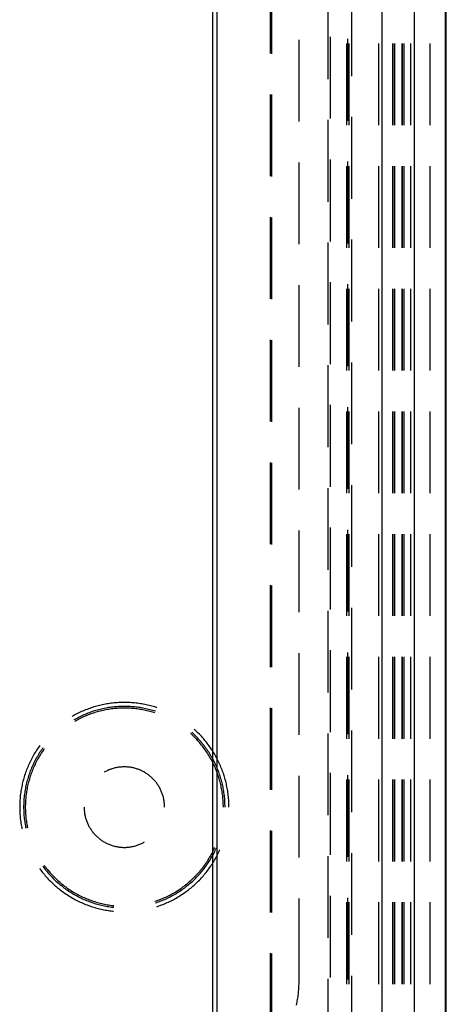
# Model space of a CAD drawing. Units: millimetres. Extents: x 0 to 841, y 0 to 594.
# Drawn here: x 244 to 254, y 467 to 490 of the extents above; entities that cross this region are included whole.
import ezdxf

# ---------------------------------------------------------------- set-up
doc = ezdxf.new("R2010")
doc.units = ezdxf.units.MM
doc.layers.add('SLD-0', color=179, linetype='Continuous')

msp = doc.modelspace()

# ---------------------------------------------------------------- linework, layer by layer
at = {"layer": 'SLD-0'}
for p, q in [((252.909, 399.105), (252.909, 524.355)), ((253.658, 524.355), (253.658, 399.105)), ((254.387, 399.105), (254.387, 524.355)), ((254.407, 399.105), (254.407, 524.355)), ((248.969, 400.643), (248.969, 522.818)), ((249.067, 400.643), (249.067, 522.818)), ((250.313, 489.594), (250.313, 491.499)), ((250.339, 489.589), (250.339, 491.494)), ((251.656, 489), (251.656, 490.905)), ((252.206, 489.069), (252.206, 490.974)), ((250.976, 488.011), (250.976, 489.916)), ((251.708, 488.078), (251.708, 489.983)), ((252.093, 487.924), (252.093, 489.829)), ((252.101, 489.934), (252.101, 488.029)), ((252.146, 487.924), (252.146, 489.829)), ((252.83, 489.829), (252.83, 487.924)), ((253.151, 489.829), (253.151, 487.924)), ((253.203, 487.924), (253.203, 489.829)), ((253.203, 489.829), (253.203, 487.924)), ((253.376, 487.924), (253.376, 489.829)), ((253.376, 489.829), (253.376, 487.924)), ((253.415, 489.829), (253.415, 487.924)), ((253.428, 487.924), (253.428, 489.829)), ((253.579, 487.924), (253.579, 489.829)), ((254.032, 487.924), (254.032, 489.829)), ((250.313, 486.736), (250.313, 488.641)), ((250.339, 486.731), (250.339, 488.636)), ((251.656, 486.143), (251.656, 488.048)), ((252.206, 486.211), (252.206, 488.116)), ((251.708, 485.22), (251.708, 487.125)), ((252.101, 487.076), (252.101, 485.171)), ((250.976, 485.153), (250.976, 487.058)), ((252.093, 485.066), (252.093, 486.971)), ((252.146, 485.066), (252.146, 486.971)), ((252.83, 486.971), (252.83, 485.066)), ((253.151, 486.971), (253.151, 485.066)), ((253.203, 485.066), (253.203, 486.971)), ((253.203, 486.971), (253.203, 485.066)), ((253.376, 485.066), (253.376, 486.971)), ((253.376, 486.971), (253.376, 485.066)), ((253.415, 486.971), (253.415, 485.066)), ((253.428, 485.066), (253.428, 486.971)), ((253.579, 485.066), (253.579, 486.971)), ((254.032, 485.066), (254.032, 486.971)), ((250.313, 483.879), (250.313, 485.784)), ((250.339, 483.874), (250.339, 485.779)), ((252.206, 483.354), (252.206, 485.259)), ((251.656, 483.285), (251.656, 485.19)), ((250.976, 482.296), (250.976, 484.201)), ((251.708, 482.363), (251.708, 484.268)), ((252.093, 482.209), (252.093, 484.114)), ((252.101, 484.219), (252.101, 482.314)), ((252.146, 482.209), (252.146, 484.114)), ((252.83, 484.114), (252.83, 482.209)), ((253.151, 484.114), (253.151, 482.209)), ((253.203, 482.209), (253.203, 484.114)), ((253.203, 484.114), (253.203, 482.209)), ((253.376, 482.209), (253.376, 484.114)), ((253.376, 484.114), (253.376, 482.209)), ((253.415, 484.114), (253.415, 482.209)), ((253.428, 482.209), (253.428, 484.114)), ((253.579, 482.209), (253.579, 484.114)), ((254.032, 482.209), (254.032, 484.114)), ((250.313, 481.021), (250.313, 482.926)), ((250.339, 481.016), (250.339, 482.921)), ((251.656, 480.428), (251.656, 482.333)), ((252.206, 480.496), (252.206, 482.401)), ((250.976, 479.438), (250.976, 481.343)), ((251.708, 479.505), (251.708, 481.41)), ((252.101, 481.361), (252.101, 479.456)), ((252.093, 479.351), (252.093, 481.256)), ((252.146, 479.351), (252.146, 481.256)), ((252.83, 481.256), (252.83, 479.351)), ((253.151, 481.256), (253.151, 479.351)), ((253.203, 479.351), (253.203, 481.256)), ((253.203, 481.256), (253.203, 479.351)), ((253.376, 479.351), (253.376, 481.256)), ((253.376, 481.256), (253.376, 479.351)), ((253.415, 481.256), (253.415, 479.351)), ((253.428, 479.351), (253.428, 481.256)), ((253.579, 479.351), (253.579, 481.256)), ((254.032, 479.351), (254.032, 481.256)), ((250.313, 478.164), (250.313, 480.069)), ((250.339, 478.159), (250.339, 480.064)), ((252.206, 477.639), (252.206, 479.544)), ((251.656, 477.57), (251.656, 479.475)), ((250.976, 476.581), (250.976, 478.486)), ((251.708, 476.648), (251.708, 478.553)), ((252.093, 476.494), (252.093, 478.399)), ((252.101, 478.504), (252.101, 476.599)), ((252.146, 476.494), (252.146, 478.399)), ((252.83, 478.399), (252.83, 476.494)), ((253.151, 478.399), (253.151, 476.494)), ((253.203, 476.494), (253.203, 478.399)), ((253.203, 478.399), (253.203, 476.494)), ((253.376, 476.494), (253.376, 478.399)), ((253.376, 478.399), (253.376, 476.494)), ((253.415, 478.399), (253.415, 476.494)), ((253.428, 476.494), (253.428, 478.399)), ((253.579, 476.494), (253.579, 478.399)), ((254.032, 476.494), (254.032, 478.399)), ((250.313, 475.306), (250.313, 477.211)), ((250.339, 475.301), (250.339, 477.206)), ((251.656, 474.713), (251.656, 476.618)), ((252.206, 474.781), (252.206, 476.686)), ((250.976, 473.723), (250.976, 475.628)), ((251.708, 473.79), (251.708, 475.695)), ((252.101, 475.646), (252.101, 473.741)), ((252.093, 473.636), (252.093, 475.541)), ((252.146, 473.636), (252.146, 475.541)), ((252.83, 475.541), (252.83, 473.636)), ((253.151, 475.541), (253.151, 473.636)), ((253.203, 473.636), (253.203, 475.541)), ((253.203, 475.541), (253.203, 473.636)), ((253.376, 473.636), (253.376, 475.541)), ((253.376, 475.541), (253.376, 473.636)), ((253.415, 475.541), (253.415, 473.636)), ((253.428, 473.636), (253.428, 475.541)), ((253.579, 473.636), (253.579, 475.541)), ((254.032, 473.636), (254.032, 475.541)), ((246.634, 474.465), (246.6, 474.461)), ((246.668, 474.468), (246.634, 474.465)), ((246.702, 474.471), (246.668, 474.468)), ((246.736, 474.474), (246.702, 474.471)), ((246.77, 474.476), (246.736, 474.474)), ((246.804, 474.478), (246.77, 474.476)), ((246.838, 474.479), (246.804, 474.478)), ((246.872, 474.48), (246.838, 474.479)), ((246.907, 474.48), (246.872, 474.48)), ((246.941, 474.48), (246.907, 474.48)), ((246.975, 474.479), (246.941, 474.48)), ((247.009, 474.478), (246.975, 474.479)), ((247.043, 474.476), (247.009, 474.478)), ((247.077, 474.474), (247.043, 474.476)), ((247.111, 474.471), (247.077, 474.474)), ((247.145, 474.468), (247.111, 474.471)), ((247.179, 474.465), (247.145, 474.468)), ((247.213, 474.461), (247.179, 474.465)), ((245.849, 474.239), (245.818, 474.224)), ((245.88, 474.253), (245.849, 474.239)), ((245.911, 474.268), (245.88, 474.253)), ((245.942, 474.281), (245.911, 474.268)), ((245.974, 474.295), (245.942, 474.281)), ((246.005, 474.307), (245.974, 474.295)), ((246.037, 474.32), (246.005, 474.307)), ((246.069, 474.332), (246.037, 474.32)), ((246.087, 474.241), (246.055, 474.229)), ((246.101, 474.343), (246.069, 474.332)), ((246.118, 474.252), (246.087, 474.241)), ((246.134, 474.354), (246.101, 474.343)), ((246.15, 474.263), (246.118, 474.252)), ((246.166, 474.365), (246.134, 474.354)), ((246.182, 474.274), (246.15, 474.263)), ((246.187, 474.234), (246.156, 474.224)), ((246.199, 474.375), (246.166, 474.365)), ((246.214, 474.284), (246.182, 474.274)), ((246.219, 474.244), (246.187, 474.234)), ((246.232, 474.385), (246.199, 474.375)), ((246.246, 474.293), (246.214, 474.284)), ((246.251, 474.254), (246.219, 474.244)), ((246.265, 474.394), (246.232, 474.385)), ((246.278, 474.303), (246.246, 474.293)), ((246.283, 474.263), (246.251, 474.254)), ((246.298, 474.403), (246.265, 474.394)), ((246.31, 474.311), (246.278, 474.303)), ((246.315, 474.272), (246.283, 474.263)), ((246.331, 474.411), (246.298, 474.403)), ((246.343, 474.32), (246.31, 474.311)), ((246.347, 474.28), (246.315, 474.272)), ((246.364, 474.419), (246.331, 474.411)), ((246.375, 474.327), (246.343, 474.32)), ((246.379, 474.288), (246.347, 474.28)), ((246.397, 474.426), (246.364, 474.419)), ((246.408, 474.335), (246.375, 474.327)), ((246.412, 474.295), (246.379, 474.288)), ((246.431, 474.433), (246.397, 474.426)), ((246.441, 474.342), (246.408, 474.335)), ((246.444, 474.302), (246.412, 474.295)), ((246.465, 474.44), (246.431, 474.433)), ((246.474, 474.348), (246.441, 474.342)), ((246.477, 474.309), (246.444, 474.302)), ((246.498, 474.446), (246.465, 474.44)), ((246.506, 474.354), (246.474, 474.348)), ((246.51, 474.315), (246.477, 474.309)), ((246.532, 474.451), (246.498, 474.446)), ((246.54, 474.36), (246.506, 474.354)), ((246.542, 474.32), (246.51, 474.315)), ((246.566, 474.456), (246.532, 474.451)), ((246.573, 474.365), (246.54, 474.36)), ((246.575, 474.325), (246.542, 474.32)), ((246.6, 474.461), (246.566, 474.456)), ((246.606, 474.369), (246.573, 474.365)), ((246.608, 474.33), (246.575, 474.325)), ((246.639, 474.373), (246.606, 474.369)), ((246.641, 474.334), (246.608, 474.33)), ((246.672, 474.377), (246.639, 474.373)), ((246.674, 474.337), (246.641, 474.334)), ((246.706, 474.38), (246.672, 474.377)), ((246.707, 474.341), (246.674, 474.337)), ((246.739, 474.382), (246.706, 474.38)), ((246.74, 474.343), (246.707, 474.341)), ((246.773, 474.385), (246.739, 474.382)), ((246.774, 474.345), (246.74, 474.343)), ((246.806, 474.386), (246.773, 474.385)), ((246.807, 474.347), (246.774, 474.345)), ((246.84, 474.388), (246.806, 474.386)), ((246.84, 474.348), (246.807, 474.347)), ((246.873, 474.388), (246.84, 474.388)), ((246.873, 474.349), (246.84, 474.348)), ((246.907, 474.388), (246.873, 474.388)), ((246.907, 474.349), (246.873, 474.349)), ((246.94, 474.388), (246.907, 474.388)), ((246.94, 474.349), (246.907, 474.349)), ((246.974, 474.388), (246.94, 474.388)), ((246.973, 474.348), (246.94, 474.349)), ((247.006, 474.347), (246.973, 474.348)), ((247.007, 474.386), (246.974, 474.388)), ((247.039, 474.345), (247.006, 474.347)), ((247.04, 474.385), (247.007, 474.386)), ((247.073, 474.343), (247.039, 474.345)), ((247.074, 474.382), (247.04, 474.385)), ((247.106, 474.341), (247.073, 474.343)), ((247.107, 474.38), (247.074, 474.382)), ((247.139, 474.337), (247.106, 474.341)), ((247.141, 474.377), (247.107, 474.38)), ((247.172, 474.334), (247.139, 474.337)), ((247.174, 474.373), (247.141, 474.377)), ((247.205, 474.33), (247.172, 474.334)), ((247.207, 474.369), (247.174, 474.373)), ((247.238, 474.325), (247.205, 474.33)), ((247.24, 474.365), (247.207, 474.369)), ((247.247, 474.456), (247.213, 474.461)), ((247.271, 474.32), (247.238, 474.325)), ((247.273, 474.36), (247.24, 474.365)), ((247.281, 474.451), (247.247, 474.456)), ((247.303, 474.315), (247.271, 474.32)), ((247.307, 474.354), (247.273, 474.36)), ((247.315, 474.446), (247.281, 474.451)), ((247.336, 474.309), (247.303, 474.315)), ((247.339, 474.348), (247.307, 474.354)), ((247.348, 474.44), (247.315, 474.446)), ((247.369, 474.302), (247.336, 474.309)), ((247.372, 474.342), (247.339, 474.348)), ((247.382, 474.433), (247.348, 474.44)), ((247.401, 474.295), (247.369, 474.302)), ((247.405, 474.335), (247.372, 474.342)), ((247.416, 474.426), (247.382, 474.433)), ((247.434, 474.288), (247.401, 474.295)), ((247.438, 474.327), (247.405, 474.335)), ((247.449, 474.419), (247.416, 474.426)), ((247.466, 474.28), (247.434, 474.288)), ((247.47, 474.32), (247.438, 474.327)), ((247.482, 474.411), (247.449, 474.419)), ((247.498, 474.272), (247.466, 474.28)), ((247.503, 474.311), (247.47, 474.32)), ((247.515, 474.403), (247.482, 474.411)), ((247.53, 474.263), (247.498, 474.272)), ((247.535, 474.303), (247.503, 474.311)), ((247.548, 474.394), (247.515, 474.403)), ((247.562, 474.254), (247.53, 474.263)), ((247.567, 474.293), (247.535, 474.303)), ((247.581, 474.385), (247.548, 474.394)), ((247.594, 474.244), (247.562, 474.254)), ((247.599, 474.284), (247.567, 474.293)), ((247.614, 474.375), (247.581, 474.385)), ((247.619, 474.236), (247.594, 474.244)), ((247.631, 474.274), (247.599, 474.284)), ((247.647, 474.365), (247.614, 474.375)), ((247.66, 474.361), (247.647, 474.365)), ((250.313, 472.449), (250.313, 474.354)), ((250.339, 472.444), (250.339, 474.349)), ((245.698, 474.159), (245.688, 474.153)), ((245.727, 474.176), (245.698, 474.159)), ((245.757, 474.192), (245.727, 474.176)), ((245.753, 474.085), (245.734, 474.074)), ((245.782, 474.102), (245.753, 474.085)), ((245.763, 474.046), (245.753, 474.04)), ((245.788, 474.208), (245.757, 474.192)), ((245.792, 474.062), (245.763, 474.046)), ((245.812, 474.117), (245.782, 474.102)), ((245.818, 474.224), (245.788, 474.208)), ((245.821, 474.078), (245.792, 474.062)), ((245.842, 474.133), (245.812, 474.117)), ((245.85, 474.093), (245.821, 474.078)), ((245.871, 474.148), (245.842, 474.133)), ((245.88, 474.108), (245.85, 474.093)), ((245.902, 474.162), (245.871, 474.148)), ((245.91, 474.123), (245.88, 474.108)), ((245.932, 474.176), (245.902, 474.162)), ((245.94, 474.137), (245.91, 474.123)), ((245.963, 474.19), (245.932, 474.176)), ((245.97, 474.151), (245.94, 474.137)), ((245.993, 474.203), (245.963, 474.19)), ((246.001, 474.164), (245.97, 474.151)), ((246.024, 474.216), (245.993, 474.203)), ((246.032, 474.177), (246.001, 474.164)), ((246.055, 474.229), (246.024, 474.216)), ((246.062, 474.189), (246.032, 474.177)), ((246.093, 474.201), (246.062, 474.189)), ((246.125, 474.213), (246.093, 474.201)), ((246.156, 474.224), (246.125, 474.213)), ((248.493, 473.771), (248.476, 473.786)), ((248.556, 473.837), (248.537, 473.854)), ((248.581, 473.814), (248.556, 473.837)), ((248.606, 473.79), (248.581, 473.814)), ((248.63, 473.766), (248.606, 473.79)), ((252.206, 471.924), (252.206, 473.829)), ((248.453, 473.754), (248.45, 473.757)), ((248.478, 473.731), (248.453, 473.754)), ((248.502, 473.708), (248.478, 473.731)), ((248.517, 473.748), (248.493, 473.771)), ((248.526, 473.685), (248.502, 473.708)), ((248.541, 473.725), (248.517, 473.748)), ((248.549, 473.662), (248.526, 473.685)), ((248.565, 473.701), (248.541, 473.725)), ((248.572, 473.638), (248.549, 473.662)), ((248.589, 473.678), (248.565, 473.701)), ((248.595, 473.614), (248.572, 473.638)), ((248.612, 473.653), (248.589, 473.678)), ((248.618, 473.589), (248.595, 473.614)), ((248.635, 473.629), (248.612, 473.653)), ((248.64, 473.564), (248.618, 473.589)), ((248.654, 473.742), (248.63, 473.766)), ((248.657, 473.604), (248.635, 473.629)), ((248.662, 473.539), (248.64, 473.564)), ((248.678, 473.717), (248.654, 473.742)), ((248.679, 473.579), (248.657, 473.604)), ((248.701, 473.692), (248.678, 473.717)), ((248.701, 473.553), (248.679, 473.579)), ((248.724, 473.667), (248.701, 473.692)), ((248.723, 473.528), (248.701, 473.553)), ((248.747, 473.641), (248.724, 473.667)), ((248.769, 473.615), (248.747, 473.641)), ((248.791, 473.589), (248.769, 473.615)), ((248.812, 473.562), (248.791, 473.589)), ((248.833, 473.535), (248.812, 473.562)), ((251.656, 471.855), (251.656, 473.76)), ((244.843, 473.339), (244.825, 473.31)), ((244.861, 473.368), (244.843, 473.339)), ((244.88, 473.397), (244.861, 473.368)), ((244.899, 473.425), (244.88, 473.397)), ((244.919, 473.453), (244.899, 473.425)), ((244.935, 473.475), (244.919, 473.453)), ((244.951, 473.339), (244.933, 473.311)), ((244.97, 473.367), (244.951, 473.339)), ((244.989, 473.394), (244.97, 473.367)), ((244.991, 473.328), (244.973, 473.3)), ((245.009, 473.421), (244.989, 473.394)), ((245.01, 473.355), (244.991, 473.328)), ((245.029, 473.382), (245.01, 473.355)), ((245.041, 473.398), (245.029, 473.382)), ((248.683, 473.514), (248.662, 473.539)), ((248.704, 473.488), (248.683, 473.514)), ((248.725, 473.462), (248.704, 473.488)), ((248.744, 473.501), (248.723, 473.528)), ((248.745, 473.436), (248.725, 473.462)), ((248.764, 473.475), (248.744, 473.501)), ((248.765, 473.409), (248.745, 473.436)), ((248.784, 473.448), (248.764, 473.475)), ((248.784, 473.382), (248.765, 473.409)), ((248.804, 473.421), (248.784, 473.448)), ((248.803, 473.355), (248.784, 473.382)), ((248.822, 473.328), (248.803, 473.355)), ((248.824, 473.394), (248.804, 473.421)), ((248.84, 473.3), (248.822, 473.328)), ((248.843, 473.367), (248.824, 473.394)), ((248.854, 473.508), (248.833, 473.535)), ((248.862, 473.339), (248.843, 473.367)), ((248.874, 473.481), (248.854, 473.508)), ((248.88, 473.311), (248.862, 473.339)), ((248.894, 473.453), (248.874, 473.481)), ((248.914, 473.425), (248.894, 473.453)), ((248.933, 473.397), (248.914, 473.425)), ((248.952, 473.368), (248.933, 473.397)), ((248.97, 473.339), (248.952, 473.368)), ((248.988, 473.31), (248.97, 473.339)), ((244.71, 473.1), (244.696, 473.069)), ((244.725, 473.131), (244.71, 473.1)), ((244.741, 473.161), (244.725, 473.131)), ((244.757, 473.192), (244.741, 473.161)), ((244.773, 473.222), (244.757, 473.192)), ((244.79, 473.251), (244.773, 473.222)), ((244.807, 473.281), (244.79, 473.251)), ((244.816, 473.108), (244.801, 473.078)), ((244.825, 473.31), (244.807, 473.281)), ((244.832, 473.137), (244.816, 473.108)), ((244.848, 473.167), (244.832, 473.137)), ((244.856, 473.099), (244.841, 473.069)), ((244.864, 473.196), (244.848, 473.167)), ((244.871, 473.128), (244.856, 473.099)), ((244.881, 473.225), (244.864, 473.196)), ((244.887, 473.157), (244.871, 473.128)), ((244.898, 473.254), (244.881, 473.225)), ((244.903, 473.186), (244.887, 473.157)), ((244.915, 473.283), (244.898, 473.254)), ((244.92, 473.215), (244.903, 473.186)), ((244.933, 473.311), (244.915, 473.283)), ((244.937, 473.244), (244.92, 473.215)), ((244.955, 473.272), (244.937, 473.244)), ((244.973, 473.3), (244.955, 473.272)), ((248.858, 473.272), (248.84, 473.3)), ((248.876, 473.244), (248.858, 473.272)), ((248.893, 473.215), (248.876, 473.244)), ((248.898, 473.283), (248.88, 473.311)), ((248.91, 473.186), (248.893, 473.215)), ((248.915, 473.254), (248.898, 473.283)), ((248.926, 473.157), (248.91, 473.186)), ((248.932, 473.225), (248.915, 473.254)), ((248.942, 473.128), (248.926, 473.157)), ((248.949, 473.196), (248.932, 473.225)), ((248.957, 473.099), (248.942, 473.128)), ((248.965, 473.167), (248.949, 473.196)), ((248.972, 473.069), (248.957, 473.099)), ((248.981, 473.137), (248.965, 473.167)), ((248.997, 473.108), (248.981, 473.137)), ((249.006, 473.281), (248.988, 473.31)), ((249.012, 473.078), (248.997, 473.108)), ((249.023, 473.251), (249.006, 473.281)), ((249.04, 473.222), (249.023, 473.251)), ((249.056, 473.192), (249.04, 473.222)), ((249.072, 473.161), (249.056, 473.192)), ((249.088, 473.131), (249.072, 473.161)), ((249.103, 473.1), (249.088, 473.131)), ((249.117, 473.069), (249.103, 473.1)), ((244.617, 472.88), (244.606, 472.848)), ((244.629, 472.912), (244.617, 472.88)), ((244.642, 472.944), (244.629, 472.912)), ((244.655, 472.975), (244.642, 472.944)), ((244.668, 473.007), (244.655, 472.975)), ((244.682, 473.038), (244.668, 473.007)), ((244.696, 473.069), (244.682, 473.038)), ((244.709, 472.862), (244.697, 472.831)), ((244.72, 472.894), (244.709, 472.862)), ((244.733, 472.925), (244.72, 472.894)), ((244.746, 472.956), (244.733, 472.925)), ((244.759, 472.987), (244.746, 472.956)), ((244.76, 472.887), (244.748, 472.856)), ((244.773, 473.017), (244.759, 472.987)), ((244.772, 472.918), (244.76, 472.887)), ((244.785, 472.948), (244.772, 472.918)), ((244.787, 473.047), (244.773, 473.017)), ((244.798, 472.979), (244.785, 472.948)), ((244.801, 473.078), (244.787, 473.047)), ((244.812, 473.009), (244.798, 472.979)), ((244.826, 473.039), (244.812, 473.009)), ((244.841, 473.069), (244.826, 473.039)), ((246.45, 472.861), (246.438, 472.854)), ((246.469, 472.872), (246.45, 472.861)), ((246.488, 472.881), (246.469, 472.872)), ((246.507, 472.891), (246.488, 472.881)), ((246.526, 472.899), (246.507, 472.891)), ((246.545, 472.908), (246.526, 472.899)), ((246.565, 472.916), (246.545, 472.908)), ((246.585, 472.923), (246.565, 472.916)), ((246.605, 472.93), (246.585, 472.923)), ((246.625, 472.937), (246.605, 472.93)), ((246.645, 472.943), (246.625, 472.937)), ((246.666, 472.949), (246.645, 472.943)), ((246.686, 472.954), (246.666, 472.949)), ((246.707, 472.959), (246.686, 472.954)), ((246.728, 472.963), (246.707, 472.959)), ((246.748, 472.967), (246.728, 472.963)), ((246.769, 472.97), (246.748, 472.967)), ((246.79, 472.973), (246.769, 472.97)), ((246.811, 472.975), (246.79, 472.973)), ((246.832, 472.977), (246.811, 472.975)), ((246.854, 472.979), (246.832, 472.977)), ((246.875, 472.98), (246.854, 472.979)), ((246.896, 472.98), (246.875, 472.98)), ((246.917, 472.98), (246.896, 472.98)), ((246.938, 472.98), (246.917, 472.98)), ((246.959, 472.979), (246.938, 472.98)), ((246.981, 472.977), (246.959, 472.979)), ((247.002, 472.975), (246.981, 472.977)), ((247.023, 472.973), (247.002, 472.975)), ((247.044, 472.97), (247.023, 472.973)), ((247.065, 472.967), (247.044, 472.97)), ((247.086, 472.963), (247.065, 472.967)), ((247.106, 472.959), (247.086, 472.963)), ((247.127, 472.954), (247.106, 472.959)), ((247.147, 472.949), (247.127, 472.954)), ((247.168, 472.943), (247.147, 472.949)), ((247.188, 472.937), (247.168, 472.943)), ((247.208, 472.93), (247.188, 472.937)), ((247.228, 472.923), (247.208, 472.93)), ((247.248, 472.916), (247.228, 472.923)), ((247.268, 472.908), (247.248, 472.916)), ((247.287, 472.899), (247.268, 472.908)), ((247.306, 472.891), (247.287, 472.899)), ((247.326, 472.881), (247.306, 472.891)), ((247.344, 472.872), (247.326, 472.881)), ((247.363, 472.861), (247.344, 472.872)), ((247.381, 472.851), (247.363, 472.861)), ((248.987, 473.039), (248.972, 473.069)), ((249.001, 473.009), (248.987, 473.039)), ((249.015, 472.979), (249.001, 473.009)), ((249.026, 473.047), (249.012, 473.078)), ((249.028, 472.948), (249.015, 472.979)), ((249.04, 473.017), (249.026, 473.047)), ((249.041, 472.918), (249.028, 472.948)), ((249.054, 472.987), (249.04, 473.017)), ((249.053, 472.887), (249.041, 472.918)), ((249.065, 472.856), (249.053, 472.887)), ((249.067, 472.956), (249.054, 472.987)), ((249.08, 472.925), (249.067, 472.956)), ((249.093, 472.894), (249.08, 472.925)), ((249.104, 472.862), (249.093, 472.894)), ((249.116, 472.831), (249.104, 472.862)), ((249.131, 473.038), (249.117, 473.069)), ((249.145, 473.007), (249.131, 473.038)), ((249.158, 472.975), (249.145, 473.007)), ((249.171, 472.944), (249.158, 472.975)), ((249.184, 472.912), (249.171, 472.944)), ((249.196, 472.88), (249.184, 472.912)), ((249.207, 472.848), (249.196, 472.88)), ((244.546, 472.651), (244.538, 472.618)), ((244.555, 472.684), (244.546, 472.651)), ((244.564, 472.717), (244.555, 472.684)), ((244.574, 472.75), (244.564, 472.717)), ((244.584, 472.783), (244.574, 472.75)), ((244.595, 472.815), (244.584, 472.783)), ((244.606, 472.848), (244.595, 472.815)), ((244.638, 472.639), (244.629, 472.607)), ((244.646, 472.671), (244.638, 472.639)), ((244.656, 472.704), (244.646, 472.671)), ((244.665, 472.736), (244.656, 472.704)), ((244.675, 472.768), (244.665, 472.736)), ((244.677, 472.634), (244.669, 472.602)), ((244.686, 472.799), (244.675, 472.768)), ((244.686, 472.666), (244.677, 472.634)), ((244.697, 472.831), (244.686, 472.799)), ((244.695, 472.698), (244.686, 472.666)), ((244.705, 472.73), (244.695, 472.698)), ((244.715, 472.762), (244.705, 472.73)), ((244.726, 472.793), (244.715, 472.762)), ((244.737, 472.825), (244.726, 472.793)), ((244.748, 472.856), (244.737, 472.825)), ((247.4, 472.84), (247.381, 472.851)), ((247.417, 472.829), (247.4, 472.84)), ((247.435, 472.817), (247.417, 472.829)), ((247.452, 472.805), (247.435, 472.817)), ((247.469, 472.792), (247.452, 472.805)), ((247.486, 472.779), (247.469, 472.792)), ((247.503, 472.766), (247.486, 472.779)), ((247.519, 472.752), (247.503, 472.766)), ((247.535, 472.738), (247.519, 472.752)), ((247.55, 472.724), (247.535, 472.738)), ((247.566, 472.709), (247.55, 472.724)), ((247.581, 472.694), (247.566, 472.709)), ((247.595, 472.679), (247.581, 472.694)), ((247.609, 472.663), (247.595, 472.679)), ((247.623, 472.647), (247.609, 472.663)), ((247.637, 472.631), (247.623, 472.647)), ((247.65, 472.614), (247.637, 472.631)), ((249.076, 472.825), (249.065, 472.856)), ((249.088, 472.793), (249.076, 472.825)), ((249.098, 472.762), (249.088, 472.793)), ((249.108, 472.73), (249.098, 472.762)), ((249.118, 472.698), (249.108, 472.73)), ((249.127, 472.799), (249.116, 472.831)), ((249.127, 472.666), (249.118, 472.698)), ((249.138, 472.768), (249.127, 472.799)), ((249.136, 472.634), (249.127, 472.666)), ((249.144, 472.602), (249.136, 472.634)), ((249.148, 472.736), (249.138, 472.768)), ((249.157, 472.704), (249.148, 472.736)), ((249.167, 472.671), (249.157, 472.704)), ((249.175, 472.639), (249.167, 472.671)), ((249.184, 472.607), (249.175, 472.639)), ((249.218, 472.815), (249.207, 472.848)), ((249.229, 472.783), (249.218, 472.815)), ((249.239, 472.75), (249.229, 472.783)), ((249.249, 472.717), (249.239, 472.75)), ((249.258, 472.684), (249.249, 472.717)), ((249.267, 472.651), (249.258, 472.684)), ((249.275, 472.618), (249.267, 472.651)), ((250.976, 470.866), (250.976, 472.771)), ((251.708, 470.933), (251.708, 472.838)), ((252.093, 470.779), (252.093, 472.684)), ((252.101, 472.789), (252.101, 470.884)), ((252.146, 470.779), (252.146, 472.684)), ((252.83, 472.684), (252.83, 470.779)), ((253.151, 472.684), (253.151, 470.779)), ((253.203, 470.779), (253.203, 472.684)), ((253.203, 472.684), (253.203, 470.779)), ((253.376, 470.779), (253.376, 472.684)), ((253.376, 472.684), (253.376, 470.779)), ((253.415, 472.684), (253.415, 470.779)), ((253.428, 470.779), (253.428, 472.684)), ((253.579, 470.779), (253.579, 472.684)), ((254.032, 470.779), (254.032, 472.684)), ((244.498, 472.417), (244.493, 472.383)), ((244.503, 472.451), (244.498, 472.417)), ((244.509, 472.485), (244.503, 472.451)), ((244.516, 472.518), (244.509, 472.485)), ((244.523, 472.552), (244.516, 472.518)), ((244.53, 472.585), (244.523, 472.552)), ((244.538, 472.618), (244.53, 472.585)), ((244.59, 472.41), (244.585, 472.376)), ((244.595, 472.443), (244.59, 472.41)), ((244.601, 472.476), (244.595, 472.443)), ((244.607, 472.508), (244.601, 472.476)), ((244.614, 472.541), (244.607, 472.508)), ((244.622, 472.574), (244.614, 472.541)), ((244.629, 472.607), (244.622, 472.574)), ((244.629, 472.407), (244.624, 472.374)), ((244.634, 472.439), (244.629, 472.407)), ((244.64, 472.472), (244.634, 472.439)), ((244.647, 472.505), (244.64, 472.472)), ((244.654, 472.537), (244.647, 472.505)), ((244.661, 472.57), (244.654, 472.537)), ((244.669, 472.602), (244.661, 472.57)), ((247.662, 472.597), (247.65, 472.614)), ((247.675, 472.58), (247.662, 472.597)), ((247.687, 472.562), (247.675, 472.58)), ((247.698, 472.545), (247.687, 472.562)), ((247.709, 472.527), (247.698, 472.545)), ((247.72, 472.508), (247.709, 472.527)), ((247.73, 472.49), (247.72, 472.508)), ((247.74, 472.471), (247.73, 472.49)), ((247.75, 472.452), (247.74, 472.471)), ((247.759, 472.433), (247.75, 472.452)), ((247.767, 472.414), (247.759, 472.433)), ((247.776, 472.394), (247.767, 472.414)), ((249.152, 472.57), (249.144, 472.602)), ((249.159, 472.537), (249.152, 472.57)), ((249.166, 472.505), (249.159, 472.537)), ((249.173, 472.472), (249.166, 472.505)), ((249.179, 472.439), (249.173, 472.472)), ((249.184, 472.407), (249.179, 472.439)), ((249.191, 472.574), (249.184, 472.607)), ((249.189, 472.374), (249.184, 472.407)), ((249.199, 472.541), (249.191, 472.574)), ((249.206, 472.508), (249.199, 472.541)), ((249.212, 472.476), (249.206, 472.508)), ((249.218, 472.443), (249.212, 472.476)), ((249.223, 472.41), (249.218, 472.443)), ((249.228, 472.376), (249.223, 472.41)), ((249.283, 472.585), (249.275, 472.618)), ((249.29, 472.552), (249.283, 472.585)), ((249.297, 472.518), (249.29, 472.552)), ((249.304, 472.485), (249.297, 472.518)), ((249.31, 472.451), (249.304, 472.485)), ((249.315, 472.417), (249.31, 472.451)), ((249.32, 472.383), (249.315, 472.417)), ((244.473, 472.179), (244.471, 472.145)), ((244.475, 472.213), (244.473, 472.179)), ((244.478, 472.247), (244.475, 472.213)), ((244.481, 472.282), (244.478, 472.247)), ((244.484, 472.316), (244.481, 472.282)), ((244.488, 472.349), (244.484, 472.316)), ((244.493, 472.383), (244.488, 472.349)), ((244.564, 472.177), (244.563, 472.143)), ((244.567, 472.21), (244.564, 472.177)), ((244.569, 472.243), (244.567, 472.21)), ((244.572, 472.277), (244.569, 472.243)), ((244.576, 472.31), (244.572, 472.277)), ((244.58, 472.343), (244.576, 472.31)), ((244.585, 472.376), (244.58, 472.343)), ((244.604, 472.175), (244.602, 472.142)), ((244.606, 472.209), (244.604, 472.175)), ((244.609, 472.242), (244.606, 472.209)), ((244.612, 472.275), (244.609, 472.242)), ((244.615, 472.308), (244.612, 472.275)), ((244.619, 472.341), (244.615, 472.308)), ((244.624, 472.374), (244.619, 472.341)), ((247.783, 472.374), (247.776, 472.394)), ((247.791, 472.354), (247.783, 472.374)), ((247.797, 472.334), (247.791, 472.354)), ((247.804, 472.314), (247.797, 472.334)), ((247.81, 472.294), (247.804, 472.314)), ((247.815, 472.273), (247.81, 472.294)), ((247.82, 472.253), (247.815, 472.273)), ((247.825, 472.232), (247.82, 472.253)), ((247.829, 472.211), (247.825, 472.232)), ((247.832, 472.19), (247.829, 472.211)), ((247.835, 472.169), (247.832, 472.19)), ((249.194, 472.341), (249.189, 472.374)), ((249.198, 472.308), (249.194, 472.341)), ((249.201, 472.275), (249.198, 472.308)), ((249.204, 472.242), (249.201, 472.275)), ((249.207, 472.209), (249.204, 472.242)), ((249.209, 472.175), (249.207, 472.209)), ((249.211, 472.142), (249.209, 472.175)), ((249.233, 472.343), (249.228, 472.376)), ((249.237, 472.31), (249.233, 472.343)), ((249.241, 472.277), (249.237, 472.31)), ((249.244, 472.243), (249.241, 472.277)), ((249.246, 472.21), (249.244, 472.243)), ((249.249, 472.177), (249.246, 472.21)), ((249.25, 472.143), (249.249, 472.177)), ((249.325, 472.349), (249.32, 472.383)), ((249.329, 472.316), (249.325, 472.349)), ((249.332, 472.282), (249.329, 472.316)), ((249.335, 472.247), (249.332, 472.282)), ((249.338, 472.213), (249.335, 472.247)), ((249.34, 472.179), (249.338, 472.213)), ((249.342, 472.145), (249.34, 472.179)), ((244.47, 472.111), (244.469, 472.077)), ((244.469, 472.077), (244.469, 472.043)), ((244.469, 472.043), (244.469, 472.008)), ((244.469, 472.008), (244.47, 471.974)), ((244.471, 472.145), (244.47, 472.111)), ((244.47, 471.974), (244.471, 471.94)), ((244.562, 472.11), (244.561, 472.076)), ((244.561, 472.076), (244.561, 472.043)), ((244.561, 472.043), (244.561, 472.009)), ((244.561, 472.009), (244.562, 471.976)), ((244.563, 472.143), (244.562, 472.11)), ((244.562, 471.976), (244.563, 471.942)), ((244.563, 471.942), (244.564, 471.909)), ((244.601, 472.109), (244.6, 472.076)), ((244.6, 472.076), (244.6, 472.043)), ((244.6, 472.043), (244.6, 472.009)), ((244.6, 472.009), (244.601, 471.976)), ((244.602, 472.142), (244.601, 472.109)), ((244.601, 471.976), (244.602, 471.943)), ((244.602, 471.943), (244.604, 471.91)), ((245.969, 472.043), (245.969, 472.021)), ((245.969, 472.021), (245.97, 472)), ((245.97, 472), (245.971, 471.979)), ((245.971, 471.979), (245.973, 471.958)), ((245.973, 471.958), (245.975, 471.937)), ((247.838, 472.148), (247.835, 472.169)), ((247.84, 472.127), (247.838, 472.148)), ((247.842, 472.106), (247.84, 472.127)), ((247.843, 472.085), (247.842, 472.106)), ((247.844, 472.064), (247.843, 472.085)), ((247.844, 472.043), (247.844, 472.064)), ((249.212, 472.109), (249.211, 472.142)), ((249.213, 472.076), (249.212, 472.109)), ((249.213, 472.043), (249.213, 472.076)), ((249.251, 472.11), (249.25, 472.143)), ((249.252, 472.076), (249.251, 472.11)), ((249.252, 472.043), (249.252, 472.076)), ((249.343, 472.111), (249.342, 472.145)), ((249.344, 472.077), (249.343, 472.111)), ((249.344, 472.043), (249.344, 472.077)), ((244.471, 471.94), (244.473, 471.906)), ((244.473, 471.906), (244.475, 471.872)), ((244.475, 471.872), (244.478, 471.838)), ((244.478, 471.838), (244.481, 471.804)), ((244.481, 471.804), (244.484, 471.77)), ((244.484, 471.77), (244.488, 471.736)), ((244.488, 471.736), (244.493, 471.702)), ((244.564, 471.909), (244.567, 471.875)), ((244.567, 471.875), (244.569, 471.842)), ((244.569, 471.842), (244.572, 471.808)), ((244.572, 471.808), (244.576, 471.775)), ((244.576, 471.775), (244.58, 471.742)), ((244.58, 471.742), (244.585, 471.709)), ((244.604, 471.91), (244.606, 471.877)), ((244.606, 471.877), (244.609, 471.843)), ((244.609, 471.843), (244.612, 471.81)), ((244.612, 471.81), (244.615, 471.777)), ((244.615, 471.777), (244.619, 471.744)), ((244.619, 471.744), (244.624, 471.711)), ((245.975, 471.937), (245.978, 471.916)), ((245.978, 471.916), (245.981, 471.895)), ((245.981, 471.895), (245.984, 471.874)), ((245.984, 471.874), (245.988, 471.853)), ((245.988, 471.853), (245.993, 471.833)), ((245.993, 471.833), (245.998, 471.812)), ((245.998, 471.812), (246.003, 471.791)), ((246.003, 471.791), (246.009, 471.771)), ((246.009, 471.771), (246.016, 471.751)), ((246.016, 471.751), (246.022, 471.731)), ((246.022, 471.731), (246.03, 471.711)), ((244.493, 471.702), (244.498, 471.668)), ((244.498, 471.668), (244.503, 471.634)), ((244.503, 471.634), (244.509, 471.601)), ((244.509, 471.601), (244.516, 471.567)), ((244.516, 471.567), (244.522, 471.536)), ((244.585, 471.709), (244.59, 471.676)), ((244.59, 471.676), (244.595, 471.643)), ((244.595, 471.643), (244.601, 471.61)), ((244.601, 471.61), (244.607, 471.577)), ((244.607, 471.577), (244.612, 471.555)), ((244.624, 471.711), (244.629, 471.678)), ((244.629, 471.678), (244.634, 471.646)), ((244.634, 471.646), (244.64, 471.613)), ((244.64, 471.613), (244.647, 471.58)), ((244.647, 471.58), (244.65, 471.563)), ((246.03, 471.711), (246.037, 471.691)), ((246.037, 471.691), (246.046, 471.672)), ((246.046, 471.672), (246.054, 471.652)), ((246.054, 471.652), (246.063, 471.633)), ((246.063, 471.633), (246.073, 471.614)), ((246.073, 471.614), (246.083, 471.595)), ((246.083, 471.595), (246.093, 471.577)), ((246.093, 471.577), (246.104, 471.559)), ((246.104, 471.559), (246.115, 471.541)), ((246.115, 471.541), (246.126, 471.523)), ((246.126, 471.523), (246.138, 471.505)), ((246.138, 471.505), (246.151, 471.488)), ((246.151, 471.488), (246.163, 471.471)), ((250.313, 469.591), (250.313, 471.496)), ((250.339, 469.586), (250.339, 471.491)), ((246.163, 471.471), (246.176, 471.455)), ((246.176, 471.455), (246.19, 471.438)), ((246.19, 471.438), (246.204, 471.422)), ((246.204, 471.422), (246.218, 471.406)), ((246.218, 471.406), (246.232, 471.391)), ((246.232, 471.391), (246.247, 471.376)), ((246.247, 471.376), (246.263, 471.361)), ((246.263, 471.361), (246.278, 471.347)), ((246.278, 471.347), (246.294, 471.333)), ((246.294, 471.333), (246.31, 471.319)), ((246.31, 471.319), (246.327, 471.306)), ((246.327, 471.306), (246.344, 471.293)), ((246.344, 471.293), (246.361, 471.28)), ((246.361, 471.28), (246.378, 471.268)), ((246.378, 471.268), (246.396, 471.257)), ((246.396, 471.257), (246.414, 471.245)), ((246.414, 471.245), (246.432, 471.234)), ((246.432, 471.234), (246.45, 471.224)), ((246.45, 471.224), (246.469, 471.214)), ((246.469, 471.214), (246.488, 471.204)), ((246.488, 471.204), (246.507, 471.195)), ((246.507, 471.195), (246.526, 471.186)), ((246.526, 471.186), (246.545, 471.177)), ((246.545, 471.177), (246.565, 471.17)), ((246.565, 471.17), (246.585, 471.162)), ((246.585, 471.162), (246.605, 471.155)), ((246.605, 471.155), (246.625, 471.148)), ((246.625, 471.148), (246.645, 471.142)), ((246.645, 471.142), (246.666, 471.137)), ((246.666, 471.137), (246.686, 471.131)), ((246.686, 471.131), (246.707, 471.127)), ((246.707, 471.127), (246.728, 471.122)), ((246.728, 471.122), (246.748, 471.119)), ((246.748, 471.119), (246.769, 471.115)), ((246.769, 471.115), (246.79, 471.112)), ((246.79, 471.112), (246.811, 471.11)), ((246.811, 471.11), (246.832, 471.108)), ((246.832, 471.108), (246.854, 471.107)), ((246.854, 471.107), (246.875, 471.106)), ((246.875, 471.106), (246.896, 471.105)), ((246.896, 471.105), (246.917, 471.105)), ((246.917, 471.105), (246.938, 471.106)), ((246.938, 471.106), (246.959, 471.107)), ((246.959, 471.107), (246.981, 471.108)), ((246.981, 471.108), (247.002, 471.11)), ((247.002, 471.11), (247.023, 471.112)), ((247.023, 471.112), (247.044, 471.115)), ((247.044, 471.115), (247.065, 471.119)), ((247.065, 471.119), (247.086, 471.122)), ((247.086, 471.122), (247.106, 471.127)), ((247.106, 471.127), (247.127, 471.131)), ((247.127, 471.131), (247.147, 471.137)), ((247.147, 471.137), (247.168, 471.142)), ((247.168, 471.142), (247.188, 471.148)), ((247.188, 471.148), (247.208, 471.155)), ((247.208, 471.155), (247.228, 471.162)), ((247.228, 471.162), (247.248, 471.17)), ((247.248, 471.17), (247.268, 471.177)), ((247.268, 471.177), (247.287, 471.186)), ((247.287, 471.186), (247.306, 471.195)), ((247.306, 471.195), (247.326, 471.204)), ((247.326, 471.204), (247.344, 471.214)), ((247.344, 471.214), (247.363, 471.224)), ((247.363, 471.224), (247.375, 471.231)), ((248.972, 471.016), (248.987, 471.046)), ((248.987, 471.046), (249.001, 471.076)), ((249.001, 471.076), (249.014, 471.104)), ((249.012, 471.008), (249.026, 471.038)), ((249.026, 471.038), (249.04, 471.068)), ((249.04, 471.068), (249.05, 471.088)), ((249.117, 471.016), (249.131, 471.047)), ((249.131, 471.047), (249.133, 471.051)), ((248.84, 470.785), (248.858, 470.813)), ((248.858, 470.813), (248.876, 470.842)), ((248.876, 470.842), (248.893, 470.87)), ((248.88, 470.774), (248.898, 470.803)), ((248.893, 470.87), (248.91, 470.899)), ((248.898, 470.803), (248.915, 470.831)), ((248.91, 470.899), (248.926, 470.928)), ((248.915, 470.831), (248.932, 470.86)), ((248.926, 470.928), (248.942, 470.957)), ((248.932, 470.86), (248.949, 470.889)), ((248.942, 470.957), (248.957, 470.987)), ((248.949, 470.889), (248.965, 470.918)), ((248.957, 470.987), (248.972, 471.016)), ((248.965, 470.918), (248.981, 470.948)), ((248.981, 470.948), (248.997, 470.978)), ((248.988, 470.775), (249.006, 470.804)), ((248.997, 470.978), (249.012, 471.008)), ((249.006, 470.804), (249.023, 470.834)), ((249.023, 470.834), (249.04, 470.864)), ((249.04, 470.864), (249.056, 470.894)), ((249.056, 470.894), (249.072, 470.924)), ((249.072, 470.924), (249.088, 470.954)), ((249.088, 470.954), (249.103, 470.985)), ((249.103, 470.985), (249.117, 471.016)), ((251.656, 468.998), (251.656, 470.903)), ((252.206, 469.066), (252.206, 470.971)), ((244.935, 470.61), (244.939, 470.604)), ((244.939, 470.604), (244.959, 470.577)), ((244.959, 470.577), (244.98, 470.55)), ((245.009, 470.664), (245.029, 470.637)), ((245.029, 470.637), (245.049, 470.61)), ((245.041, 470.687), (245.048, 470.676)), ((245.048, 470.676), (245.068, 470.649)), ((245.049, 470.61), (245.069, 470.584)), ((245.068, 470.649), (245.088, 470.623)), ((245.069, 470.584), (245.09, 470.558)), ((245.088, 470.623), (245.109, 470.597)), ((245.109, 470.597), (245.13, 470.571)), ((245.13, 470.571), (245.152, 470.546)), ((248.662, 470.546), (248.683, 470.571)), ((248.683, 470.571), (248.704, 470.597)), ((248.704, 470.597), (248.725, 470.623)), ((248.723, 470.558), (248.744, 470.584)), ((248.725, 470.623), (248.745, 470.649)), ((248.744, 470.584), (248.764, 470.61)), ((248.745, 470.649), (248.765, 470.676)), ((248.764, 470.61), (248.784, 470.637)), ((248.765, 470.676), (248.784, 470.703)), ((248.784, 470.703), (248.803, 470.73)), ((248.784, 470.637), (248.804, 470.664)), ((248.803, 470.73), (248.822, 470.758)), ((248.804, 470.664), (248.824, 470.691)), ((248.822, 470.758), (248.84, 470.785)), ((248.824, 470.691), (248.843, 470.718)), ((248.833, 470.55), (248.854, 470.577)), ((248.843, 470.718), (248.862, 470.746)), ((248.854, 470.577), (248.874, 470.604)), ((248.862, 470.746), (248.88, 470.774)), ((248.874, 470.604), (248.894, 470.632)), ((248.894, 470.632), (248.914, 470.66)), ((248.914, 470.66), (248.933, 470.688)), ((248.933, 470.688), (248.952, 470.717)), ((248.952, 470.717), (248.97, 470.746)), ((248.97, 470.746), (248.988, 470.775)), ((244.98, 470.55), (245.001, 470.523)), ((245.001, 470.523), (245.022, 470.496)), ((245.022, 470.496), (245.044, 470.47)), ((245.044, 470.47), (245.066, 470.444)), ((245.066, 470.444), (245.089, 470.418)), ((245.089, 470.418), (245.112, 470.393)), ((245.09, 470.558), (245.112, 470.532)), ((245.112, 470.532), (245.134, 470.506)), ((245.112, 470.393), (245.135, 470.368)), ((245.134, 470.506), (245.156, 470.481)), ((245.135, 470.368), (245.159, 470.343)), ((245.152, 470.546), (245.173, 470.521)), ((245.156, 470.481), (245.178, 470.456)), ((245.159, 470.343), (245.183, 470.319)), ((245.173, 470.521), (245.195, 470.496)), ((245.178, 470.456), (245.201, 470.432)), ((245.195, 470.496), (245.218, 470.471)), ((245.201, 470.432), (245.224, 470.408)), ((245.218, 470.471), (245.241, 470.447)), ((245.224, 470.408), (245.248, 470.384)), ((245.241, 470.447), (245.264, 470.423)), ((245.248, 470.384), (245.272, 470.36)), ((245.264, 470.423), (245.287, 470.4)), ((245.272, 470.36), (245.296, 470.337)), ((245.287, 470.4), (245.311, 470.377)), ((245.296, 470.337), (245.32, 470.314)), ((245.311, 470.377), (245.335, 470.354)), ((245.335, 470.354), (245.36, 470.331)), ((248.453, 470.331), (248.478, 470.354)), ((248.478, 470.354), (248.502, 470.377)), ((248.493, 470.314), (248.517, 470.337)), ((248.502, 470.377), (248.526, 470.4)), ((248.517, 470.337), (248.541, 470.36)), ((248.526, 470.4), (248.549, 470.423)), ((248.541, 470.36), (248.565, 470.384)), ((248.549, 470.423), (248.572, 470.447)), ((248.565, 470.384), (248.589, 470.408)), ((248.572, 470.447), (248.595, 470.471)), ((248.589, 470.408), (248.612, 470.432)), ((248.595, 470.471), (248.618, 470.496)), ((248.612, 470.432), (248.635, 470.456)), ((248.618, 470.496), (248.64, 470.521)), ((248.63, 470.319), (248.654, 470.343)), ((248.635, 470.456), (248.657, 470.481)), ((248.64, 470.521), (248.662, 470.546)), ((248.654, 470.343), (248.678, 470.368)), ((248.657, 470.481), (248.679, 470.506)), ((248.678, 470.368), (248.701, 470.393)), ((248.679, 470.506), (248.701, 470.532)), ((248.701, 470.532), (248.723, 470.558)), ((248.701, 470.393), (248.724, 470.418)), ((248.724, 470.418), (248.747, 470.444)), ((248.747, 470.444), (248.769, 470.47)), ((248.769, 470.47), (248.791, 470.496)), ((248.791, 470.496), (248.812, 470.523)), ((248.812, 470.523), (248.833, 470.55)), ((245.183, 470.319), (245.207, 470.295)), ((245.207, 470.295), (245.232, 470.271)), ((245.232, 470.271), (245.257, 470.248)), ((245.257, 470.248), (245.282, 470.225)), ((245.282, 470.225), (245.308, 470.202)), ((245.308, 470.202), (245.334, 470.18)), ((245.32, 470.314), (245.345, 470.292)), ((245.334, 470.18), (245.36, 470.158)), ((245.345, 470.292), (245.37, 470.27)), ((245.36, 470.331), (245.385, 470.309)), ((245.36, 470.158), (245.387, 470.137)), ((245.37, 470.27), (245.396, 470.248)), ((245.385, 470.309), (245.41, 470.288)), ((245.387, 470.137), (245.414, 470.116)), ((245.396, 470.248), (245.422, 470.227)), ((245.41, 470.288), (245.435, 470.266)), ((245.414, 470.116), (245.441, 470.095)), ((245.422, 470.227), (245.448, 470.206)), ((245.435, 470.266), (245.461, 470.245)), ((245.448, 470.206), (245.474, 470.185)), ((245.461, 470.245), (245.487, 470.225)), ((245.474, 470.185), (245.501, 470.165)), ((245.487, 470.225), (245.513, 470.204)), ((245.501, 470.165), (245.528, 470.145)), ((245.513, 470.204), (245.54, 470.184)), ((245.528, 470.145), (245.555, 470.125)), ((245.54, 470.184), (245.567, 470.165)), ((245.555, 470.125), (245.582, 470.106)), ((245.567, 470.165), (245.594, 470.146)), ((245.594, 470.146), (245.622, 470.127)), ((245.622, 470.127), (245.649, 470.109)), ((245.649, 470.109), (245.677, 470.091)), ((248.136, 470.091), (248.164, 470.109)), ((248.164, 470.109), (248.191, 470.127)), ((248.191, 470.127), (248.219, 470.146)), ((248.219, 470.146), (248.246, 470.165)), ((248.231, 470.106), (248.258, 470.125)), ((248.246, 470.165), (248.273, 470.184)), ((248.258, 470.125), (248.285, 470.145)), ((248.273, 470.184), (248.3, 470.204)), ((248.285, 470.145), (248.312, 470.165)), ((248.3, 470.204), (248.326, 470.225)), ((248.312, 470.165), (248.339, 470.185)), ((248.326, 470.225), (248.352, 470.245)), ((248.339, 470.185), (248.365, 470.206)), ((248.352, 470.245), (248.378, 470.266)), ((248.365, 470.206), (248.391, 470.227)), ((248.372, 470.095), (248.399, 470.116)), ((248.378, 470.266), (248.403, 470.288)), ((248.391, 470.227), (248.417, 470.248)), ((248.399, 470.116), (248.426, 470.137)), ((248.403, 470.288), (248.428, 470.309)), ((248.417, 470.248), (248.443, 470.27)), ((248.426, 470.137), (248.453, 470.158)), ((248.428, 470.309), (248.453, 470.331)), ((248.443, 470.27), (248.468, 470.292)), ((248.453, 470.158), (248.479, 470.18)), ((248.468, 470.292), (248.493, 470.314)), ((248.479, 470.18), (248.505, 470.202)), ((248.505, 470.202), (248.531, 470.225)), ((248.531, 470.225), (248.556, 470.248)), ((248.556, 470.248), (248.581, 470.271)), ((248.581, 470.271), (248.606, 470.295)), ((248.606, 470.295), (248.63, 470.319)), ((245.441, 470.095), (245.468, 470.075)), ((245.468, 470.075), (245.496, 470.055)), ((245.496, 470.055), (245.524, 470.035)), ((245.524, 470.035), (245.552, 470.016)), ((245.552, 470.016), (245.581, 469.997)), ((245.581, 469.997), (245.61, 469.979)), ((245.582, 470.106), (245.61, 470.087)), ((245.61, 470.087), (245.638, 470.069)), ((245.61, 469.979), (245.639, 469.961)), ((245.638, 470.069), (245.667, 470.051)), ((245.639, 469.961), (245.668, 469.943)), ((245.667, 470.051), (245.695, 470.034)), ((245.668, 469.943), (245.698, 469.926)), ((245.677, 470.091), (245.706, 470.073)), ((245.695, 470.034), (245.724, 470.017)), ((245.698, 469.926), (245.727, 469.909)), ((245.706, 470.073), (245.734, 470.056)), ((245.724, 470.017), (245.753, 470)), ((245.727, 469.909), (245.757, 469.893)), ((245.734, 470.056), (245.763, 470.04)), ((245.753, 470), (245.782, 469.984)), ((245.757, 469.893), (245.788, 469.877)), ((245.763, 470.04), (245.792, 470.023)), ((245.782, 469.984), (245.812, 469.968)), ((245.792, 470.023), (245.821, 470.007)), ((245.812, 469.968), (245.842, 469.952)), ((245.821, 470.007), (245.85, 469.992)), ((245.842, 469.952), (245.871, 469.937)), ((245.85, 469.992), (245.88, 469.977)), ((245.871, 469.937), (245.902, 469.923)), ((245.88, 469.977), (245.91, 469.962)), ((245.902, 469.923), (245.932, 469.909)), ((245.91, 469.962), (245.94, 469.948)), ((245.932, 469.909), (245.963, 469.895)), ((245.94, 469.948), (245.97, 469.935)), ((245.963, 469.895), (245.993, 469.882)), ((245.97, 469.935), (246.001, 469.921)), ((245.993, 469.882), (246.024, 469.869)), ((246.001, 469.921), (246.032, 469.908)), ((246.032, 469.908), (246.062, 469.896)), ((246.062, 469.896), (246.093, 469.884)), ((246.093, 469.884), (246.125, 469.873)), ((247.688, 469.873), (247.72, 469.884)), ((247.72, 469.884), (247.751, 469.896)), ((247.751, 469.896), (247.782, 469.908)), ((247.782, 469.908), (247.812, 469.921)), ((247.789, 469.869), (247.82, 469.882)), ((247.812, 469.921), (247.843, 469.935)), ((247.82, 469.882), (247.85, 469.895)), ((247.843, 469.935), (247.873, 469.948)), ((247.85, 469.895), (247.881, 469.909)), ((247.873, 469.948), (247.903, 469.962)), ((247.881, 469.909), (247.911, 469.923)), ((247.903, 469.962), (247.933, 469.977)), ((247.911, 469.923), (247.942, 469.937)), ((247.933, 469.977), (247.963, 469.992)), ((247.942, 469.937), (247.972, 469.952)), ((247.963, 469.992), (247.992, 470.007)), ((247.972, 469.952), (248.001, 469.968)), ((247.992, 470.007), (248.021, 470.023)), ((248.001, 469.968), (248.031, 469.984)), ((248.021, 470.023), (248.05, 470.04)), ((248.025, 469.877), (248.056, 469.893)), ((248.031, 469.984), (248.06, 470)), ((248.05, 470.04), (248.079, 470.056)), ((248.056, 469.893), (248.086, 469.909)), ((248.06, 470), (248.089, 470.017)), ((248.079, 470.056), (248.107, 470.073)), ((248.086, 469.909), (248.115, 469.926)), ((248.089, 470.017), (248.118, 470.034)), ((248.107, 470.073), (248.136, 470.091)), ((248.115, 469.926), (248.145, 469.943)), ((248.118, 470.034), (248.146, 470.051)), ((248.145, 469.943), (248.174, 469.961)), ((248.146, 470.051), (248.175, 470.069)), ((248.174, 469.961), (248.203, 469.979)), ((248.175, 470.069), (248.203, 470.087)), ((248.203, 470.087), (248.231, 470.106)), ((248.203, 469.979), (248.232, 469.997)), ((248.232, 469.997), (248.261, 470.016)), ((248.261, 470.016), (248.289, 470.035)), ((248.289, 470.035), (248.317, 470.055)), ((248.317, 470.055), (248.345, 470.075)), ((248.345, 470.075), (248.372, 470.095)), ((250.976, 467.955), (250.976, 469.913)), ((251.708, 468.075), (251.708, 469.98)), ((252.101, 469.931), (252.101, 468.026)), ((245.788, 469.877), (245.818, 469.862)), ((245.818, 469.862), (245.849, 469.846)), ((245.849, 469.846), (245.88, 469.832)), ((245.88, 469.832), (245.911, 469.818)), ((245.911, 469.818), (245.942, 469.804)), ((245.942, 469.804), (245.974, 469.791)), ((245.974, 469.791), (246.005, 469.778)), ((246.005, 469.778), (246.037, 469.765)), ((246.024, 469.869), (246.055, 469.857)), ((246.037, 469.765), (246.069, 469.753)), ((246.055, 469.857), (246.087, 469.845)), ((246.069, 469.753), (246.101, 469.742)), ((246.087, 469.845), (246.118, 469.833)), ((246.101, 469.742), (246.134, 469.731)), ((246.118, 469.833), (246.15, 469.822)), ((246.125, 469.873), (246.156, 469.862)), ((246.134, 469.731), (246.166, 469.72)), ((246.15, 469.822), (246.182, 469.812)), ((246.156, 469.862), (246.187, 469.851)), ((246.166, 469.72), (246.199, 469.71)), ((246.182, 469.812), (246.214, 469.801)), ((246.187, 469.851), (246.219, 469.841)), ((246.199, 469.71), (246.232, 469.7)), ((246.214, 469.801), (246.246, 469.792)), ((246.219, 469.841), (246.251, 469.831)), ((246.232, 469.7), (246.265, 469.691)), ((246.246, 469.792), (246.278, 469.783)), ((246.251, 469.831), (246.283, 469.822)), ((246.265, 469.691), (246.298, 469.682)), ((246.278, 469.783), (246.31, 469.774)), ((246.283, 469.822), (246.315, 469.813)), ((246.298, 469.682), (246.331, 469.674)), ((246.31, 469.774), (246.343, 469.766)), ((246.315, 469.813), (246.347, 469.805)), ((246.331, 469.674), (246.364, 469.666)), ((246.343, 469.766), (246.375, 469.758)), ((246.347, 469.805), (246.379, 469.797)), ((246.364, 469.666), (246.397, 469.659)), ((246.375, 469.758), (246.408, 469.75)), ((246.379, 469.797), (246.412, 469.79)), ((246.397, 469.659), (246.431, 469.652)), ((246.408, 469.75), (246.441, 469.743)), ((246.412, 469.79), (246.444, 469.783)), ((246.431, 469.652), (246.465, 469.646)), ((246.441, 469.743), (246.474, 469.737)), ((246.444, 469.783), (246.477, 469.776)), ((246.474, 469.737), (246.506, 469.731)), ((246.477, 469.776), (246.51, 469.77)), ((246.506, 469.731), (246.54, 469.726)), ((246.51, 469.77), (246.542, 469.765)), ((246.54, 469.726), (246.573, 469.721)), ((246.542, 469.765), (246.575, 469.76)), ((246.573, 469.721), (246.606, 469.716)), ((246.575, 469.76), (246.608, 469.755)), ((246.606, 469.716), (246.639, 469.712)), ((246.608, 469.755), (246.641, 469.751)), ((246.639, 469.712), (246.661, 469.71)), ((246.641, 469.751), (246.665, 469.749)), ((247.619, 469.849), (247.626, 469.851)), ((247.626, 469.851), (247.657, 469.862)), ((247.631, 469.812), (247.663, 469.822)), ((247.657, 469.862), (247.688, 469.873)), ((247.66, 469.724), (247.679, 469.731)), ((247.663, 469.822), (247.695, 469.833)), ((247.679, 469.731), (247.712, 469.742)), ((247.695, 469.833), (247.726, 469.845)), ((247.712, 469.742), (247.744, 469.753)), ((247.726, 469.845), (247.758, 469.857)), ((247.744, 469.753), (247.776, 469.765)), ((247.758, 469.857), (247.789, 469.869)), ((247.776, 469.765), (247.808, 469.778)), ((247.808, 469.778), (247.839, 469.791)), ((247.839, 469.791), (247.871, 469.804)), ((247.871, 469.804), (247.902, 469.818)), ((247.902, 469.818), (247.933, 469.832)), ((247.933, 469.832), (247.964, 469.846)), ((247.964, 469.846), (247.995, 469.862)), ((247.995, 469.862), (248.025, 469.877)), ((252.093, 467.921), (252.093, 469.826)), ((252.146, 467.921), (252.146, 469.826)), ((252.83, 469.826), (252.83, 467.921)), ((253.151, 469.826), (253.151, 467.921)), ((253.203, 467.921), (253.203, 469.826)), ((253.203, 469.826), (253.203, 467.921)), ((253.376, 467.921), (253.376, 469.826)), ((253.376, 469.826), (253.376, 467.921)), ((253.415, 469.826), (253.415, 467.921)), ((253.428, 467.921), (253.428, 469.826)), ((253.579, 467.921), (253.579, 469.826)), ((254.032, 467.921), (254.032, 469.826)), ((246.465, 469.646), (246.498, 469.64)), ((246.498, 469.64), (246.532, 469.634)), ((246.532, 469.634), (246.566, 469.629)), ((246.566, 469.629), (246.6, 469.624)), ((246.6, 469.624), (246.634, 469.62)), ((246.634, 469.62), (246.652, 469.619)), ((250.313, 466.734), (250.313, 468.639)), ((250.339, 466.729), (250.339, 468.634)), ((251.656, 466.98), (251.656, 468.045)), ((252.206, 467.118), (252.206, 468.114)), ((250.97, 467.791), (250.972, 467.824)), ((250.972, 467.824), (250.974, 467.856)), ((250.974, 467.856), (250.975, 467.889)), ((250.975, 467.889), (250.976, 467.922)), ((250.976, 467.922), (250.976, 467.955)), ((250.942, 467.563), (250.947, 467.595)), ((250.947, 467.595), (250.952, 467.628)), ((250.952, 467.628), (250.957, 467.66)), ((250.957, 467.66), (250.961, 467.693)), ((250.961, 467.693), (250.964, 467.725)), ((250.964, 467.725), (250.967, 467.758)), ((250.967, 467.758), (250.97, 467.791)), ((250.915, 467.434), (250.922, 467.466)), ((250.922, 467.466), (250.929, 467.498)), ((250.929, 467.498), (250.936, 467.53)), ((250.936, 467.53), (250.942, 467.563))]:
    msp.add_line(p, q, dxfattribs=at)

doc.saveas('drawing.dxf')
